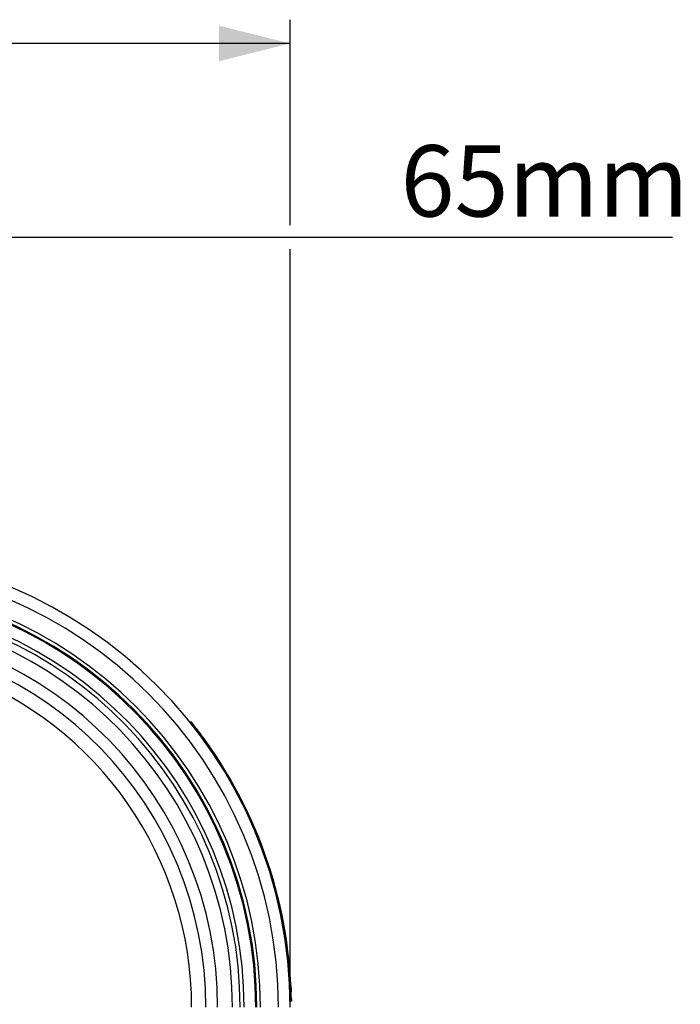
# Model space of a CAD drawing. Units: millimetres. Extents: x 1957 to 18029, y 1989 to 9026.
# Drawn here: x 3713 to 4269, y 5579 to 6407 of the extents above; entities that cross this region are included whole.
import ezdxf

# ---------------------------------------------------------------- set-up
doc = ezdxf.new("R2010")
doc.units = ezdxf.units.MM
doc.layers.get('0').update_dxf_attribs({"linetype": 'CONTINUOUS'})
doc.layers.add('ACO_DIMS', color=8, linetype='CONTINUOUS')
doc.styles.add('SLDTEXTSTYLE0', font='TXT', dxfattribs={"width": 0.605})

# ---------------------------------------------------------------- blocks, each defined once
blk = doc.blocks.new('ACO_-_32841_-_LEFT')
at = {"linetype": 'Continuous'}
for p, q in [((299.1, 961.02), (298.71, 960.71)), ((300.97, 958.67), (300.58, 958.36)), ((383.42, 729.01), (382.92, 729)), ((383.47, 726.01), (382.97, 726))]:
    blk.add_line(p, q, dxfattribs=at)
for radius, start, end in [(383, 0, 90), (373, 0, 180), (357.91, 0, 180), (354.91, 0, 180), (354, 0, 88.38126), (340.85, 0, 88.38126), (344.16, 0, 88.38126), (334.38, 0, 88.38126), (321.87, 0, 88.38126), (312, 0, 88.38126), (300, 0, 69.64082), (383.5, 1.19678, 38.29692), (384, 1.19678, 38.29685)]:
    blk.add_arc((0, 721), radius, start, end, dxfattribs=at)
for points in [[(299.81, 960.94), (299.76, 960.99), (299.67, 961.08), (299.47, 961.14), (299.27, 961.12), (299.16, 961.05), (299.1, 961.02)], [(300.97, 958.67), (301.03, 958.71), (301.13, 958.79), (301.26, 958.89), (301.35, 958.96), (301.36, 958.97), (301.37, 958.98)], [(383.42, 729.01), (383.48, 729.01), (383.61, 729.01), (383.78, 729.02), (383.89, 729.02), (383.91, 729.02), (383.92, 729.02)], [(383.47, 726.01), (383.53, 726.01), (383.66, 726.03), (383.83, 726.15), (383.94, 726.32), (383.95, 726.45), (383.96, 726.51)]]:
    blk.add_open_spline(points, degree=3, dxfattribs=at)
for points, knots in [([(300.97, 958.67), (300.97, 958.67), (300.76, 958.93), (300.34, 959.47), (299.78, 960.18), (299.36, 960.7), (299.13, 960.98), (299.11, 961.01), (299.1, 961.02)], [0, 0, 0, 0, 0.000013, 0.216341, 0.432441, 0.647338, 0.861999, 1, 1, 1, 1]), ([(299.81, 960.94), (299.81, 960.93), (299.83, 960.91), (300.02, 960.68), (300.37, 960.24), (300.84, 959.65), (301.19, 959.2), (301.37, 958.98)], [0, 0, 0, 0, 0.137903, 0.352343, 0.567165, 0.783333, 1, 1, 1, 1]), ([(304.3, 955.22), (304.33, 955.17), (304.4, 955.09), (304.91, 954.42), (305.67, 953.43), (306.57, 952.25), (307.19, 951.41), (307.47, 951.04)], [0, 0, 0, 0, 0.202276, 0.404399, 0.610818, 0.826603, 1, 1, 1, 1]), ([(383.56, 739.3), (383.59, 738.69), (383.65, 737.47), (383.71, 735.85), (383.76, 734.67), (383.78, 734.13), (383.78, 734.08), (383.78, 734.06)], [0, 0, 0, 0, 0.227672, 0.455494, 0.678512, 0.891388, 1, 1, 1, 1]), ([(383.47, 726.01), (383.47, 726.01), (383.47, 726.01), (383.47, 726.12), (383.46, 726.62), (383.45, 727.39), (383.43, 728.23), (383.42, 728.79), (383.42, 729.01)], [0, 0, 0, 0, 0.000013, 0.214917, 0.428976, 0.644357, 0.858968, 1, 1, 1, 1]), ([(383.92, 729.02), (383.92, 728.84), (383.93, 728.37), (383.94, 727.67), (383.95, 727.03), (383.96, 726.6), (383.96, 726.54), (383.96, 726.51)], [0, 0, 0, 0, 0.141173, 0.355899, 0.571265, 0.78533, 1, 1, 1, 1])]:
    blk.add_open_spline(points, degree=3, knots=knots, dxfattribs=at)

msp = doc.modelspace()

# ---------------------------------------------------------------- linework, layer by layer
at = {"layer": 'ACO_DIMS', "color": 3}
for p, q in [((3941.09, 6234.32), (3941.09, 6407.32)), ((3941.09, 6387.32), (3175.09, 6387.32)), ((3591.68, 6224.32), (4263, 6224.32)), ((3941.09, 5596.32), (3941.09, 6214.32))]:
    msp.add_line(p, q, dxfattribs=at)
msp.add_solid([(3941.09, 6387.32), (3881.09, 6402.32), (3881.09, 6372.32)], dxfattribs=at)

# ---------------------------------------------------------------- block references
msp.add_blockref('ACO_-_32841_-_LEFT', (3558.09, 4855.32))

# ---------------------------------------------------------------- texts
at = {"layer": 'ACO_DIMS', "color": 3, "insert": (4034, 6301.66), "char_height": 60, "attachment_point": 1, "style": 'SLDTEXTSTYLE0'}
msp.add_mtext('65mm', dxfattribs=at)

doc.saveas('drawing.dxf')
